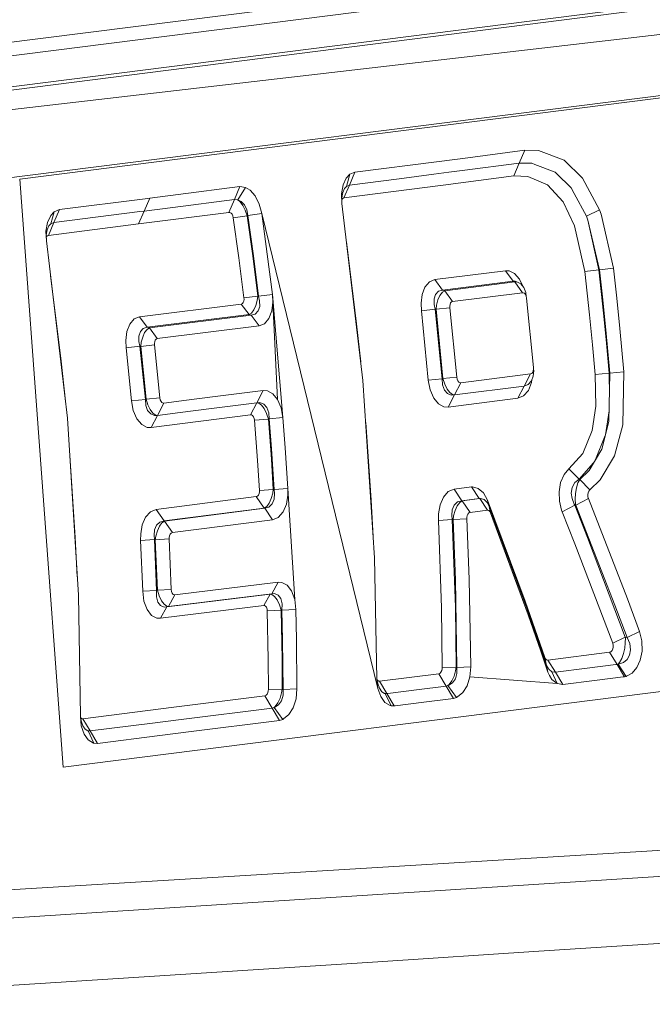
# Model space of a CAD drawing. Units: millimetres. Extents: x -671 to 5733, y 310 to 3554.
# Drawn here: x 2001 to 2011, y 2259 to 2275 of the extents above; entities that cross this region are included whole.
import ezdxf

# ---------------------------------------------------------------- set-up
doc = ezdxf.new("R2010")
doc.units = ezdxf.units.MM
doc.layers.add('1', color=7, linetype='Continuous', true_color=0xffffff)

msp = doc.modelspace()

# ---------------------------------------------------------------- linework, layer by layer
at = {"layer": '1', "color": 18, "linetype": 'Continuous', "lineweight": 13}
for p, q in [((2013.071412, 2276.253345), (1992.542976, 2273.655477)), ((2013.240868, 2276.054087), (1992.556447, 2273.436161)), ((2017.865414, 2276.080492), (1992.997462, 2272.926333)), ((2018.572861, 2275.65101), (1993.436927, 2272.739174)), ((2018.572861, 2275.65101), (1993.436927, 2272.739174)), ((1992.876822, 2272.965642), (2013.561064, 2275.583568)), ((2018.876189, 2274.756702), (1994.001621, 2271.625789)), ((2000.711137, 2272.423389), (2016.468579, 2274.417999)), ((2007.59905, 2272.715273), (2008.067006, 2272.775503)), ((2008.067006, 2272.775503), (2009.006018, 2272.896709)), ((2009.006018, 2272.896709), (2008.915299, 2272.684934)), ((2009.006018, 2272.896709), (2009.229475, 2272.894802)), ((2009.651059, 2272.736164), (2009.229475, 2272.894802)), ((2006.215507, 2272.536787), (2007.59905, 2272.715273)), ((2007.976288, 2272.563966), (2008.915299, 2272.684934)), ((2008.915299, 2272.684934), (2008.824402, 2272.475096)), ((2008.915299, 2272.684934), (2009.120637, 2272.683265)), ((2009.167606, 2272.665652), (2009.120637, 2272.683265)), ((2009.504074, 2272.540005), (2009.167606, 2272.665652)), ((2009.951466, 2272.441449), (2009.651059, 2272.736164)), ((2000.711137, 2272.423389), (2001.422638, 2262.767436)), ((2006.07335, 2272.441658), (2006.019825, 2272.32829)), ((2006.133253, 2272.503587), (2006.07335, 2272.441658)), ((2006.133253, 2272.503587), (2006.074959, 2272.305044)), ((2006.215507, 2272.536787), (2006.124908, 2272.325041)), ((2006.124908, 2272.325041), (2006.940478, 2272.430214)), ((2006.215507, 2272.536787), (2006.133253, 2272.503587)), ((2006.940478, 2272.430214), (2007.508451, 2272.503527)), ((2007.508451, 2272.503527), (2007.756227, 2272.535416)), ((2008.824402, 2272.475096), (2007.665211, 2272.325548)), ((2007.756227, 2272.535416), (2007.976288, 2272.563966)), ((2008.824402, 2272.475096), (2009.055072, 2272.466602)), ((2009.377176, 2272.33121), (2009.055072, 2272.466602)), ((2009.526068, 2272.518339), (2009.504074, 2272.540005)), ((2009.766931, 2272.282305), (2009.526068, 2272.518339)), ((2009.951466, 2272.441449), (2010.231489, 2271.916541)), ((2004.327053, 2272.299709), (2003.311926, 2272.170337)), ((2004.327053, 2272.299709), (2004.236454, 2272.087934)), ((2004.417116, 2272.288086), (2004.291052, 2272.08096)), ((2004.327053, 2272.299709), (2004.417116, 2272.288086)), ((2004.417116, 2272.288086), (2004.492933, 2272.24386)), ((2006.019825, 2272.32829), (2005.995029, 2272.182735)), ((2006.015712, 2272.204491), (2006.044322, 2272.270622)), ((2006.124908, 2272.325041), (2006.03407, 2272.114935)), ((2006.074959, 2272.305044), (2006.044322, 2272.270622)), ((2006.074959, 2272.305044), (2006.124908, 2272.325041)), ((2007.665211, 2272.325548), (2006.849641, 2272.220137)), ((2009.633535, 2272.049549), (2009.377176, 2272.33121)), ((2009.81831, 2272.185805), (2009.766931, 2272.282305)), ((2001.360887, 2271.921965), (2002.771789, 2272.101583)), ((2002.843851, 2272.110822), (2002.753431, 2271.898808)), ((2002.843851, 2272.110822), (2002.753431, 2271.898808)), ((2002.771789, 2272.101583), (2002.843851, 2272.110822)), ((2002.843851, 2272.110822), (2003.311926, 2272.170337)), ((2004.578167, 2272.147926), (2004.492933, 2272.24386)), ((2004.644567, 2272.013905), (2004.578167, 2272.147926)), ((2006.00254, 2272.023323), (2005.995029, 2272.182735)), ((2006.000394, 2272.117349), (2006.015712, 2272.204491)), ((2006.00254, 2272.023323), (2006.000394, 2272.117349)), ((2006.001026, 2272.089629), (2006.015116, 2272.106829)), ((2006.015116, 2272.106829), (2006.03407, 2272.114935)), ((2006.03407, 2272.114935), (2006.849641, 2272.220137)), ((2010.016316, 2271.813633), (2009.81831, 2272.185805)), ((2003.221506, 2271.958562), (2002.753431, 2271.898808)), ((2004.236454, 2272.087934), (2003.221506, 2271.958562)), ((2004.236454, 2272.087934), (2004.145616, 2271.877798)), ((2004.236454, 2272.087934), (2004.278773, 2272.08248)), ((2004.278773, 2272.08248), (2004.291052, 2272.08096)), ((2004.291052, 2272.08096), (2004.344696, 2272.057416)), ((2004.291052, 2272.08096), (2004.327709, 2272.051933)), ((2004.373306, 2271.992686), (2004.327709, 2272.051933)), ((2004.40132, 2272.002014), (2004.344696, 2272.057416)), ((2004.414076, 2271.912845), (2004.373306, 2271.992686)), ((2004.440242, 2271.921697), (2004.40132, 2272.002014)), ((2004.644567, 2272.013905), (2004.68325, 2271.858158)), ((2006.346518, 2269.113752), (2006.00254, 2272.023323)), ((2009.633535, 2272.049549), (2009.822363, 2271.654459)), ((2001.218492, 2271.826806), (2001.165086, 2271.713408)), ((2001.276964, 2271.887871), (2001.218492, 2271.826806)), ((2001.276964, 2271.887871), (2001.219684, 2271.689388)), ((2001.360887, 2271.921965), (2001.270467, 2271.709951)), ((2001.270467, 2271.709951), (2002.68125, 2271.889808)), ((2001.360887, 2271.921965), (2001.276964, 2271.887871)), ((2002.662712, 2271.688702), (2002.753431, 2271.898808)), ((2002.662712, 2271.688702), (2002.753431, 2271.898808)), ((2004.145616, 2271.877798), (2002.662712, 2271.688702)), ((2002.68125, 2271.889808), (2002.753431, 2271.898808)), ((2004.145616, 2271.877798), (2004.160398, 2271.876785)), ((2004.179531, 2271.866711), (2004.160398, 2271.876785)), ((2004.196519, 2271.847727), (2004.179531, 2271.866711)), ((2004.209751, 2271.820875), (2004.196519, 2271.847727)), ((2004.209751, 2271.820875), (2004.21738, 2271.790119)), ((2004.444355, 2271.822097), (2004.21738, 2271.790119)), ((2004.21738, 2271.790119), (2004.308814, 2271.132591)), ((2004.414076, 2271.912845), (2004.444355, 2271.822097)), ((2004.456335, 2271.82618), (2004.440242, 2271.921697)), ((2004.456335, 2271.82618), (2004.444355, 2271.822097)), ((2004.444355, 2271.822097), (2004.536265, 2271.162423)), ((2004.68325, 2271.858158), (2004.456335, 2271.82618)), ((2004.456335, 2271.82618), (2004.548425, 2271.163138)), ((2004.775757, 2271.193), (2004.68325, 2271.858158)), ((2006.5934, 2264.060649), (2004.68325, 2271.858158)), ((2010.231489, 2271.916541), (2010.016316, 2271.813633)), ((2010.016316, 2271.813633), (2010.039264, 2271.750363)), ((2010.040516, 2271.75081), (2010.016316, 2271.813633)), ((2010.257358, 2271.847191), (2010.231489, 2271.916541)), ((2010.459596, 2270.961227), (2010.257358, 2271.847191)), ((2001.165086, 2271.713408), (2001.140529, 2271.568092)), ((2001.161152, 2271.589401), (2001.189643, 2271.655532)), ((2001.270467, 2271.709951), (2001.179868, 2271.499815)), ((2001.179868, 2271.499815), (2002.662712, 2271.688702)), ((2001.219684, 2271.689388), (2001.189643, 2271.655532)), ((2001.219684, 2271.689388), (2001.270467, 2271.709951)), ((2009.822363, 2271.654459), (2009.991998, 2270.906779)), ((2010.039264, 2271.750363), (2010.219807, 2270.93375)), ((2010.040516, 2271.75081), (2010.231847, 2270.934256)), ((2001.148218, 2271.408441), (2001.140529, 2271.568092)), ((2001.145953, 2271.502229), (2001.161152, 2271.589401)), ((2001.148218, 2271.408441), (2001.145953, 2271.502229)), ((2001.146633, 2271.474065), (2001.160795, 2271.491739)), ((2001.160795, 2271.491739), (2001.179868, 2271.499815)), ((2001.491541, 2268.497916), (2001.148218, 2271.408441)), ((2006.076735, 2271.395733), (2006.241793, 2270.049515)), ((2004.308814, 2271.132591), (2004.39232, 2270.47393)), ((2004.62001, 2270.501854), (2004.536265, 2271.162423)), ((2004.548425, 2271.163138), (2004.632467, 2270.498785)), ((2004.775757, 2271.193), (2004.860276, 2270.526471)), ((2010.459596, 2270.961227), (2010.231847, 2270.934256)), ((2010.459715, 2270.961227), (2010.459596, 2270.961227)), ((2010.459715, 2270.961227), (2010.514909, 2270.466181)), ((2001.215232, 2270.840332), (2001.38771, 2269.434633)), ((2008.689636, 2270.919564), (2007.527644, 2270.774337)), ((2008.689636, 2270.919564), (2008.74787, 2270.91712)), ((2008.689636, 2270.919564), (2008.816475, 2270.745369)), ((2008.837694, 2270.873758), (2008.74787, 2270.91712)), ((2008.920425, 2270.780715), (2008.837694, 2270.873758)), ((2010.219807, 2270.93375), (2009.991998, 2270.906779)), ((2009.991998, 2270.906779), (2010.069901, 2270.195636)), ((2010.231847, 2270.934256), (2010.219807, 2270.93375)), ((2010.219807, 2270.93375), (2010.298067, 2270.220431)), ((2010.231847, 2270.934256), (2010.286921, 2270.44064)), ((2007.365877, 2270.650687), (2007.319743, 2270.529302)), ((2007.438654, 2270.737203), (2007.365877, 2270.650687)), ((2007.527644, 2270.774337), (2007.438654, 2270.737203)), ((2007.527644, 2270.774337), (2007.654303, 2270.600113)), ((2008.816475, 2270.745369), (2007.654303, 2270.600113)), ((2007.692272, 2270.590695), (2008.841628, 2270.734223)), ((2008.816475, 2270.745369), (2008.84586, 2270.746174)), ((2008.816475, 2270.745369), (2008.841628, 2270.734223)), ((2008.841628, 2270.734223), (2008.882636, 2270.7302)), ((2008.841628, 2270.734223), (2008.968526, 2270.55836)), ((2008.84586, 2270.746174), (2008.882636, 2270.7302)), ((2008.941168, 2270.701679), (2008.882636, 2270.7302)), ((2008.974468, 2270.663581), (2008.920425, 2270.780715)), ((2008.989984, 2270.645829), (2008.941168, 2270.701679)), ((2009.021992, 2270.56432), (2008.989984, 2270.645829)), ((2004.62001, 2270.501854), (2004.39232, 2270.47393)), ((2004.39232, 2270.47393), (2004.393572, 2270.449671)), ((2004.610115, 2270.431908), (2004.62001, 2270.501854)), ((2004.632467, 2270.498785), (2004.62001, 2270.501854)), ((2004.860276, 2270.526471), (2004.632467, 2270.498785)), ((2004.632467, 2270.498785), (2004.649693, 2270.422908)), ((2004.860276, 2270.526471), (2005.033189, 2268.508377)), ((2004.860276, 2270.526471), (2004.866475, 2270.405414)), ((2007.301325, 2270.384314), (2007.319743, 2270.529302)), ((2007.540995, 2270.529869), (2007.51763, 2270.455571)), ((2007.588738, 2270.580771), (2007.540995, 2270.529869)), ((2007.611209, 2270.511749), (2007.579261, 2270.43927)), ((2007.654303, 2270.600113), (2007.588738, 2270.580771)), ((2007.650846, 2270.565184), (2007.611209, 2270.511749)), ((2007.650846, 2270.565184), (2007.692272, 2270.590695)), ((2007.654303, 2270.600113), (2007.692272, 2270.590695)), ((2007.692272, 2270.590695), (2007.81917, 2270.414802)), ((2007.81917, 2270.414802), (2008.968526, 2270.55836)), ((2008.968526, 2270.55836), (2008.980328, 2270.557793)), ((2008.998269, 2270.548882), (2008.980328, 2270.557793)), ((2009.01466, 2270.530167), (2008.998269, 2270.548882)), ((2009.027475, 2270.501974), (2009.01466, 2270.530167)), ((2009.021992, 2270.56432), (2009.028664, 2270.496214)), ((2009.034211, 2270.46934), (2009.027475, 2270.501974)), ((2002.676958, 2270.164552), (2004.34863, 2270.372035)), ((2004.34863, 2270.372035), (2004.366392, 2270.379277)), ((2004.475349, 2270.197602), (2004.34863, 2270.372035)), ((2004.366392, 2270.379277), (2004.380936, 2270.396593)), ((2004.380936, 2270.396593), (2004.390055, 2270.420852)), ((2004.390055, 2270.420852), (2004.393572, 2270.449671)), ((2004.555994, 2270.276012), (2004.587764, 2270.348045)), ((2004.587764, 2270.348045), (2004.610115, 2270.431908)), ((2004.627222, 2270.258638), (2004.650825, 2270.332965)), ((2004.650825, 2270.332965), (2004.649693, 2270.422908)), ((2004.866475, 2270.405414), (2004.848892, 2270.259711)), ((2004.945868, 2268.804314), (2004.866475, 2270.405414)), ((2007.301325, 2270.384314), (2007.306391, 2270.26278)), ((2007.51763, 2270.455571), (2007.518047, 2270.36536)), ((2007.518047, 2270.36536), (2007.534379, 2270.288798)), ((2007.546777, 2270.285728), (2007.556731, 2270.354691)), ((2007.546777, 2270.285728), (2007.774645, 2270.311745)), ((2007.579261, 2270.43927), (2007.556731, 2270.354691)), ((2007.777327, 2270.365032), (2007.773692, 2270.335975)), ((2007.774645, 2270.311745), (2007.773692, 2270.335975)), ((2007.888848, 2269.169482), (2007.774645, 2270.311745)), ((2007.786685, 2270.389768), (2007.777327, 2270.365032)), ((2007.801408, 2270.407321), (2007.786685, 2270.389768)), ((2007.801408, 2270.407321), (2007.81917, 2270.414802)), ((2009.034211, 2270.46934), (2009.148473, 2269.328954)), ((2010.337645, 2269.946697), (2010.286921, 2270.44064)), ((2010.514909, 2270.466181), (2010.565812, 2269.970568)), ((2002.676958, 2270.164552), (2002.588087, 2270.127418)), ((2002.803737, 2269.990357), (2002.676958, 2270.164552)), ((2004.475349, 2270.197602), (2002.803737, 2269.990357)), ((2002.841586, 2269.98091), (2004.513139, 2270.188155)), ((2004.475349, 2270.197602), (2004.516596, 2270.222845)), ((2004.513139, 2270.188155), (2004.475349, 2270.197602)), ((2004.578942, 2270.207527), (2004.513139, 2270.188155)), ((2004.640156, 2270.012262), (2004.513139, 2270.188155)), ((2004.516596, 2270.222845), (2004.555994, 2270.276012)), ((2004.578942, 2270.207527), (2004.627222, 2270.258638)), ((2004.802758, 2270.136895), (2004.848892, 2270.259711)), ((2007.306391, 2270.26278), (2007.534379, 2270.288798)), ((2007.420594, 2269.120517), (2007.306391, 2270.26278)), ((2007.534379, 2270.288798), (2007.546777, 2270.285728)), ((2007.648939, 2269.142958), (2007.534379, 2270.288798)), ((2007.660562, 2269.147041), (2007.546777, 2270.285728)), ((2010.069901, 2270.195636), (2010.118538, 2269.704165)), ((2010.346764, 2269.72753), (2010.298067, 2270.220431)), ((2002.515191, 2270.04114), (2002.469117, 2269.919547)), ((2002.588087, 2270.127418), (2002.515191, 2270.04114)), ((2002.803737, 2269.990357), (2002.738172, 2269.970986)), ((2002.841586, 2269.98091), (2002.803737, 2269.990357)), ((2002.968484, 2269.804778), (2004.640156, 2270.012262)), ((2004.729384, 2270.049664), (2004.640156, 2270.012262)), ((2004.729384, 2270.049664), (2004.802758, 2270.136895)), ((2006.310208, 2269.42088), (2006.241793, 2270.049515)), ((2002.469117, 2269.919547), (2002.45058, 2269.774767)), ((2002.690309, 2269.920083), (2002.666944, 2269.845786)), ((2002.666944, 2269.845786), (2002.667302, 2269.755574)), ((2002.738172, 2269.970986), (2002.690309, 2269.920083)), ((2002.728516, 2269.829484), (2002.705926, 2269.744905)), ((2002.760524, 2269.901993), (2002.728516, 2269.829484)), ((2002.800161, 2269.955399), (2002.760524, 2269.901993)), ((2002.841586, 2269.98091), (2002.800161, 2269.955399)), ((2002.968484, 2269.804778), (2002.841586, 2269.98091)), ((2010.337645, 2269.946697), (2010.403389, 2269.23463)), ((2010.631675, 2269.256326), (2010.565812, 2269.970568)), ((2002.45058, 2269.774767), (2002.455586, 2269.653025)), ((2002.683574, 2269.679012), (2002.455586, 2269.653025)), ((2002.667302, 2269.755574), (2002.683574, 2269.679012)), ((2002.683574, 2269.679012), (2002.772266, 2268.805923)), ((2002.695972, 2269.675972), (2002.683574, 2269.679012)), ((2002.705926, 2269.744905), (2002.695972, 2269.675972)), ((2002.92384, 2269.701722), (2002.695972, 2269.675972)), ((2002.695972, 2269.675972), (2002.78377, 2268.810006)), ((2002.926582, 2269.755247), (2002.922887, 2269.725981)), ((2002.92384, 2269.701722), (2002.922887, 2269.725981)), ((2003.012115, 2268.832924), (2002.92384, 2269.701722)), ((2002.935881, 2269.779774), (2002.926582, 2269.755247)), ((2002.935881, 2269.779774), (2002.950603, 2269.797327)), ((2002.968484, 2269.804778), (2002.950603, 2269.797327)), ((2010.118538, 2269.704165), (2010.162884, 2269.212397)), ((2010.346764, 2269.72753), (2010.391289, 2269.234093)), ((2002.455586, 2269.653025), (2002.54398, 2268.783035)), ((2001.38771, 2269.434633), (2001.458623, 2268.776974)), ((2007.954055, 2269.080462), (2009.100312, 2269.2256)), ((2008.996302, 2269.024583), (2009.100312, 2269.2256)), ((2009.100312, 2269.2256), (2009.119088, 2269.233646)), ((2009.113127, 2269.10943), (2009.143585, 2269.186588)), ((2009.134764, 2269.251945), (2009.119088, 2269.233646)), ((2009.134764, 2269.251945), (2009.144956, 2269.277664)), ((2009.143585, 2269.186588), (2009.151632, 2269.274178)), ((2009.144956, 2269.277664), (2009.149069, 2269.307884)), ((2009.148473, 2269.328954), (2009.149069, 2269.307884)), ((2009.149069, 2269.307884), (2009.151632, 2269.274178)), ((2010.391289, 2269.234093), (2010.162884, 2269.212397)), ((2010.162884, 2269.212397), (2010.170692, 2268.693956)), ((2010.403389, 2269.23463), (2010.387713, 2268.440398)), ((2010.403389, 2269.23463), (2010.391289, 2269.234093)), ((2010.391289, 2269.234093), (2010.396079, 2268.864252)), ((2010.631675, 2269.256326), (2010.403389, 2269.23463)), ((2010.612899, 2268.389466), (2010.631675, 2269.256326)), ((2006.536299, 2266.205343), (2006.346518, 2269.113752)), ((2007.420594, 2269.120517), (2007.648939, 2269.142958)), ((2007.420594, 2269.120517), (2007.450277, 2268.962564)), ((2007.648939, 2269.142958), (2007.660562, 2269.147041)), ((2007.655555, 2269.043686), (2007.648939, 2269.142958)), ((2007.655555, 2269.043686), (2007.686132, 2268.959912)), ((2007.660562, 2269.147041), (2007.888848, 2269.169482)), ((2007.68953, 2269.055726), (2007.660562, 2269.147041)), ((2007.68953, 2269.055726), (2007.729525, 2268.975588)), ((2008.995527, 2269.024166), (2007.848615, 2268.878969)), ((2007.850105, 2268.879446), (2007.954055, 2269.080462)), ((2007.850105, 2268.879446), (2008.996302, 2269.024583)), ((2007.888848, 2269.169482), (2007.894927, 2269.137593)), ((2007.894927, 2269.137593), (2007.90661, 2269.110116)), ((2007.90661, 2269.110116), (2007.922346, 2269.090923)), ((2007.922346, 2269.090923), (2007.940585, 2269.081356)), ((2007.940585, 2269.081356), (2007.954055, 2269.080462)), ((2008.891338, 2268.824788), (2008.995527, 2269.024166)), ((2008.995527, 2269.024166), (2009.043211, 2269.043686)), ((2008.995527, 2269.024166), (2008.996302, 2269.024583)), ((2008.996302, 2269.024583), (2009.06139, 2269.05224)), ((2009.06139, 2269.05224), (2009.043211, 2269.043686)), ((2009.06139, 2269.05224), (2009.113127, 2269.10943)), ((2009.064013, 2268.954756), (2009.115154, 2269.08234)), ((2009.115154, 2269.08234), (2009.122407, 2269.132937)), ((2003.918225, 2268.852147), (2004.707211, 2268.953832)), ((2004.707211, 2268.953832), (2004.603559, 2268.751862)), ((2004.708523, 2268.953952), (2004.604393, 2268.751922)), ((2004.707211, 2268.953832), (2004.708523, 2268.953952)), ((2004.708523, 2268.953952), (2004.77683, 2268.949153)), ((2004.77683, 2268.949153), (2004.86725, 2268.900009)), ((2004.945868, 2268.804314), (2004.86725, 2268.900009)), ((2007.450277, 2268.962564), (2007.508987, 2268.826129)), ((2007.686132, 2268.959912), (2007.735723, 2268.903556)), ((2007.729525, 2268.975588), (2007.774109, 2268.917652)), ((2007.735723, 2268.903556), (2007.798487, 2268.877985)), ((2007.744545, 2268.679591), (2007.848615, 2268.878969)), ((2007.774109, 2268.917652), (2007.81923, 2268.885466)), ((2007.848615, 2268.878969), (2007.798487, 2268.877985)), ((2007.850105, 2268.879446), (2007.81923, 2268.885466)), ((2007.848615, 2268.878969), (2007.850105, 2268.879446)), ((2008.985156, 2268.863949), (2008.891338, 2268.824788)), ((2009.064013, 2268.954756), (2008.985156, 2268.863949)), ((2002.772266, 2268.805923), (2002.54398, 2268.783035)), ((2002.54398, 2268.783035), (2002.574259, 2268.625023)), ((2002.78377, 2268.810006), (2002.772266, 2268.805923)), ((2002.772266, 2268.805923), (2002.779538, 2268.70689)), ((2002.779538, 2268.70689), (2002.810472, 2268.623325)), ((2003.012115, 2268.832924), (2002.78377, 2268.810006)), ((2002.78377, 2268.810006), (2002.812976, 2268.71893)), ((2002.812976, 2268.71893), (2002.852971, 2268.638554)), ((2003.07774, 2268.744143), (2002.97373, 2268.542143)), ((2003.077859, 2268.744143), (2002.974087, 2268.542173)), ((2003.012115, 2268.832924), (2003.018314, 2268.801274)), ((2003.018314, 2268.801274), (2003.030175, 2268.773797)), ((2003.030175, 2268.773797), (2003.045911, 2268.754842)), ((2003.045911, 2268.754842), (2003.06415, 2268.745037)), ((2003.06415, 2268.745037), (2003.07774, 2268.744143)), ((2003.07774, 2268.744143), (2003.077859, 2268.744143)), ((2003.450269, 2268.791946), (2003.077859, 2268.744143)), ((2003.450269, 2268.791946), (2003.918225, 2268.852147)), ((2004.603559, 2268.751862), (2003.814572, 2268.650415)), ((2004.603559, 2268.751862), (2004.499787, 2268.551531)), ((2004.604393, 2268.751922), (2004.603559, 2268.751862)), ((2004.655415, 2268.752488), (2004.604393, 2268.751922)), ((2004.604393, 2268.751922), (2004.634971, 2268.745633)), ((2004.679972, 2268.713447), (2004.634971, 2268.745633)), ((2004.718596, 2268.726411), (2004.655415, 2268.752488)), ((2004.724437, 2268.655481), (2004.679972, 2268.713447)), ((2004.768425, 2268.670263), (2004.718596, 2268.726411)), ((2005.004221, 2268.667313), (2004.945868, 2268.804314)), ((2007.508987, 2268.826129), (2007.587487, 2268.731477)), ((2007.67743, 2268.683823), (2007.587487, 2268.731477)), ((2008.891338, 2268.824788), (2007.744545, 2268.679591)), ((2002.574259, 2268.625023), (2002.633327, 2268.488797)), ((2002.810472, 2268.623325), (2002.860421, 2268.566968)), ((2002.852971, 2268.638554), (2002.897614, 2268.580558)), ((2002.860421, 2268.566968), (2002.923602, 2268.541398)), ((2004.499787, 2268.551531), (2002.870196, 2268.34208)), ((2002.974087, 2268.542173), (2002.870196, 2268.34208)), ((2002.897614, 2268.580558), (2002.942854, 2268.548402)), ((2002.97373, 2268.542143), (2002.923602, 2268.541398)), ((2002.942854, 2268.548402), (2002.97373, 2268.542143)), ((2002.97373, 2268.542143), (2002.974087, 2268.542173)), ((2003.346497, 2268.590184), (2002.974087, 2268.542173)), ((2003.814572, 2268.650415), (2003.346497, 2268.590184)), ((2004.513496, 2268.550667), (2004.499787, 2268.551531)), ((2004.531497, 2268.54107), (2004.513496, 2268.550667)), ((2004.547173, 2268.522146), (2004.531497, 2268.54107)), ((2004.764193, 2268.574836), (2004.724437, 2268.655481)), ((2004.764193, 2268.574836), (2004.793042, 2268.48379)), ((2004.798705, 2268.586668), (2004.768425, 2268.670263)), ((2004.798705, 2268.586668), (2004.804665, 2268.487873)), ((2005.033189, 2268.508377), (2005.004221, 2268.667313)), ((2007.744545, 2268.679591), (2007.67743, 2268.683823)), ((2010.110015, 2268.296512), (2010.170692, 2268.693956)), ((2010.39126, 2268.620127), (2010.330297, 2268.223865)), ((2001.673454, 2265.58915), (2001.491541, 2268.497916)), ((2002.633327, 2268.488797), (2002.712244, 2268.394145)), ((2002.802545, 2268.346252), (2002.712244, 2268.394145)), ((2004.558796, 2268.494906), (2004.547173, 2268.522146)), ((2004.558796, 2268.494906), (2004.564518, 2268.463256)), ((2004.793042, 2268.48379), (2004.564518, 2268.463256)), ((2004.564518, 2268.463256), (2004.61399, 2267.804118)), ((2004.804665, 2268.487873), (2004.793042, 2268.48379)), ((2004.793042, 2268.48379), (2004.842633, 2267.822506)), ((2005.033189, 2268.508377), (2004.804665, 2268.487873)), ((2004.804665, 2268.487873), (2004.842693, 2267.992886)), ((2005.071157, 2268.011751), (2005.033189, 2268.508377)), ((2006.391516, 2268.424155), (2006.480152, 2267.153653)), ((2010.387713, 2268.440398), (2010.268086, 2267.98925)), ((2010.478014, 2267.880114), (2010.612899, 2268.389466)), ((2002.870196, 2268.34208), (2002.802545, 2268.346252)), ((2009.955996, 2267.919781), (2010.110015, 2268.296512)), ((2010.327967, 2268.215077), (2010.165601, 2267.816412)), ((2004.886621, 2267.325433), (2004.842693, 2267.992886)), ((2005.071157, 2268.011751), (2005.115384, 2267.342123)), ((2009.955996, 2267.919781), (2009.730929, 2267.66664)), ((2010.268086, 2267.98925), (2010.061437, 2267.640742)), ((2001.620764, 2266.538742), (2001.529992, 2267.88309)), ((2004.61399, 2267.804118), (2004.645699, 2267.311784)), ((2004.842633, 2267.822506), (2004.874462, 2267.328503)), ((2010.133115, 2267.761625), (2009.89663, 2267.494144)), ((2010.244721, 2267.48428), (2010.478014, 2267.880114)), ((2009.649807, 2267.574193), (2009.592229, 2267.439725)), ((2009.730929, 2267.66664), (2009.649807, 2267.574193)), ((2009.89663, 2267.494144), (2009.730929, 2267.66664)), ((2009.907359, 2267.492863), (2010.061437, 2267.640742)), ((2009.592229, 2267.439725), (2009.567434, 2267.287585)), ((2009.829635, 2267.440351), (2009.784931, 2267.360332)), ((2009.89663, 2267.494144), (2009.829635, 2267.440351)), ((2009.876424, 2267.435434), (2009.851808, 2267.35312)), ((2009.907359, 2267.492863), (2009.876424, 2267.435434)), ((2009.907359, 2267.492863), (2009.89663, 2267.494144)), ((2010.07306, 2267.319205), (2009.907359, 2267.492863)), ((2010.07306, 2267.319205), (2010.244721, 2267.48428)), ((2004.629904, 2267.235341), (2004.640573, 2267.260762)), ((2004.640573, 2267.260762), (2004.64564, 2267.290237)), ((2004.645699, 2267.311784), (2004.64564, 2267.290237)), ((2004.874462, 2267.328503), (2004.645699, 2267.311784)), ((2004.841203, 2267.179313), (2004.864746, 2267.266097)), ((2004.874462, 2267.328503), (2004.864746, 2267.266097)), ((2004.886621, 2267.325433), (2004.874462, 2267.328503)), ((2005.115384, 2267.342123), (2004.886621, 2267.325433)), ((2004.895801, 2267.259421), (2004.886621, 2267.325433)), ((2004.889184, 2267.168077), (2004.895801, 2267.259421)), ((2005.115384, 2267.342123), (2005.115086, 2267.235281)), ((2005.225533, 2265.519502), (2005.115384, 2267.342123)), ((2007.748419, 2267.293217), (2007.668072, 2267.202797)), ((2007.842356, 2267.33202), (2007.748419, 2267.293217)), ((2007.842356, 2267.33202), (2008.129829, 2267.368379)), ((2007.970387, 2267.142566), (2007.842356, 2267.33202)), ((2008.147711, 2267.369571), (2008.129829, 2267.368379)), ((2008.25792, 2267.178895), (2008.129829, 2267.368379)), ((2008.240813, 2267.345371), (2008.147711, 2267.369571)), ((2008.325571, 2267.269435), (2008.240813, 2267.345371)), ((2008.390898, 2267.150732), (2008.325571, 2267.269435)), ((2009.567434, 2267.287585), (2009.573633, 2267.134877)), ((2009.784931, 2267.360332), (2009.769434, 2267.268749)), ((2009.769434, 2267.268749), (2009.780759, 2267.175975)), ((2009.837741, 2267.261269), (2009.834105, 2267.170074)), ((2009.851808, 2267.35312), (2009.837741, 2267.261269)), ((2010.040218, 2267.242643), (2010.045225, 2267.27325)), ((2010.040218, 2267.242643), (2010.041529, 2267.211916)), ((2010.056788, 2267.300429), (2010.045225, 2267.27325)), ((2010.07306, 2267.319205), (2010.056788, 2267.300429)), ((2004.595334, 2267.209771), (2002.950782, 2266.999575)), ((2004.61399, 2267.217549), (2004.595334, 2267.209771)), ((2004.723483, 2267.021062), (2004.595334, 2267.209771)), ((2004.61399, 2267.217549), (2004.629904, 2267.235341)), ((2004.76622, 2267.047884), (2004.807526, 2267.103764)), ((2004.803235, 2267.038705), (2004.858011, 2267.091515)), ((2004.807526, 2267.103764), (2004.841203, 2267.179313)), ((2004.858011, 2267.091515), (2004.889184, 2267.168077)), ((2005.035812, 2266.958746), (2005.089933, 2267.086419)), ((2005.115086, 2267.235281), (2005.089933, 2267.086419)), ((2006.514035, 2266.546542), (2006.480152, 2267.153653)), ((2007.668072, 2267.202797), (2007.613415, 2267.076077)), ((2007.900471, 2267.122599), (2007.845456, 2267.069789)), ((2007.935876, 2267.113658), (2007.894272, 2267.057302)), ((2007.900471, 2267.122599), (2007.970387, 2267.142566)), ((2007.978791, 2267.14054), (2007.935876, 2267.113658)), ((2007.970387, 2267.142566), (2008.25792, 2267.178895)), ((2007.978791, 2267.14054), (2007.970387, 2267.142566)), ((2007.978791, 2267.14054), (2008.263999, 2267.17666)), ((2008.106882, 2266.949388), (2007.978791, 2267.14054)), ((2008.267397, 2267.180237), (2008.25792, 2267.178895)), ((2008.263999, 2267.17666), (2008.25792, 2267.178895)), ((2008.263999, 2267.17666), (2008.27604, 2267.176869)), ((2008.392269, 2266.985538), (2008.263999, 2267.17666)), ((2008.267397, 2267.180237), (2008.318836, 2267.167362)), ((2008.33624, 2267.160627), (2008.27604, 2267.176869)), ((2008.33624, 2267.160627), (2008.318836, 2267.167362)), ((2008.386845, 2267.114969), (2008.33624, 2267.160627)), ((2008.420998, 2267.045292), (2008.386845, 2267.114969)), ((2009.011918, 2265.491577), (2008.390898, 2267.150732)), ((2008.409084, 2267.069597), (2008.390898, 2267.150732)), ((2009.573633, 2267.134877), (2009.608382, 2266.989442)), ((2009.780759, 2267.175975), (2009.816402, 2267.086747)), ((2009.816402, 2267.086747), (2009.826654, 2267.069402)), ((2009.834105, 2267.170074), (2009.840542, 2267.084184)), ((2009.840542, 2267.084184), (2009.842986, 2267.067852)), ((2010.050589, 2267.176899), (2009.842986, 2267.067852)), ((2010.041529, 2267.211916), (2010.048562, 2267.18268)), ((2010.048562, 2267.18268), (2010.050589, 2267.176899)), ((2010.050589, 2267.176899), (2010.693664, 2265.530201)), ((2002.857202, 2266.960534), (2002.777273, 2266.870382)), ((2002.950782, 2266.999575), (2002.857202, 2266.960534)), ((2003.07917, 2266.810598), (2002.950782, 2266.999575)), ((2004.723483, 2267.021062), (2003.07917, 2266.810598)), ((2004.733318, 2267.018738), (2003.088349, 2266.808304)), ((2004.723483, 2267.021062), (2004.76622, 2267.047884)), ((2004.733318, 2267.018738), (2004.723483, 2267.021062)), ((2004.803235, 2267.038705), (2004.733318, 2267.018738)), ((2004.861587, 2266.828361), (2004.733318, 2267.018738)), ((2004.955524, 2266.867402), (2005.035812, 2266.958746)), ((2007.585281, 2266.819211), (2007.586891, 2266.92793)), ((2007.613415, 2267.076077), (2007.586891, 2266.92793)), ((2007.813865, 2266.993227), (2007.805997, 2266.901913)), ((2007.845456, 2267.069789), (2007.813865, 2266.993227)), ((2007.860238, 2266.981008), (2007.836276, 2266.893538)), ((2007.894272, 2267.057302), (2007.860238, 2266.981008)), ((2008.071894, 2266.92337), (2008.060807, 2266.897681)), ((2008.071894, 2266.92337), (2008.088046, 2266.941639)), ((2008.106882, 2266.949388), (2008.088046, 2266.941639)), ((2008.392269, 2266.985538), (2008.106882, 2266.949388)), ((2008.392269, 2266.985538), (2008.395845, 2266.985866)), ((2008.414382, 2266.980919), (2008.395845, 2266.985866)), ((2008.43125, 2266.965541), (2008.414382, 2266.980919)), ((2009.037966, 2265.37818), (2008.420998, 2267.045292)), ((2008.444184, 2266.941669), (2008.420998, 2267.045292)), ((2008.444184, 2266.941669), (2008.43125, 2266.965541)), ((2009.060675, 2265.268567), (2008.444184, 2266.941669)), ((2009.608382, 2266.989442), (2009.618992, 2266.961279)), ((2009.618992, 2266.961279), (2009.826654, 2267.069402)), ((2009.618992, 2266.961279), (2009.829694, 2266.433986)), ((2009.826654, 2267.069402), (2010.037238, 2266.540202)), ((2009.842986, 2267.067852), (2009.826654, 2267.069402)), ((2009.842986, 2267.067852), (2010.486478, 2265.426906)), ((2002.777273, 2266.870382), (2002.722854, 2266.743901)), ((2003.009314, 2266.790631), (2002.954775, 2266.737821)), ((2003.045613, 2266.781452), (2003.003949, 2266.725095)), ((2003.07917, 2266.810598), (2003.009314, 2266.790631)), ((2003.088349, 2266.808304), (2003.045613, 2266.781452)), ((2003.088349, 2266.808304), (2003.07917, 2266.810598)), ((2003.216618, 2266.617658), (2003.088349, 2266.808304)), ((2004.861587, 2266.828361), (2003.216618, 2266.617658)), ((2004.861587, 2266.828361), (2004.955524, 2266.867402)), ((2007.814044, 2266.834023), (2007.585281, 2266.819211)), ((2007.635468, 2265.385481), (2007.585281, 2266.819211)), ((2007.805997, 2266.901913), (2007.814044, 2266.834023)), ((2007.814044, 2266.834023), (2007.864231, 2265.395763)), ((2007.826382, 2266.830953), (2007.814044, 2266.834023)), ((2007.836276, 2266.893538), (2007.826382, 2266.830953)), ((2008.055085, 2266.845974), (2007.826382, 2266.830953)), ((2007.826382, 2266.830953), (2007.865185, 2265.840384)), ((2008.055443, 2266.867789), (2008.055085, 2266.845974)), ((2008.055085, 2266.845974), (2008.093947, 2265.852334)), ((2008.060807, 2266.897681), (2008.055443, 2266.867789)), ((2002.696628, 2266.595485), (2002.695197, 2266.48772)), ((2002.722854, 2266.743901), (2002.696628, 2266.595485)), ((2002.923364, 2266.661259), (2002.915853, 2266.569945)), ((2002.954775, 2266.737821), (2002.923364, 2266.661259)), ((2002.969974, 2266.64904), (2002.946073, 2266.56157)), ((2003.003949, 2266.725095), (2002.969974, 2266.64904)), ((2003.181631, 2266.591641), (2003.197724, 2266.609909)), ((2003.216618, 2266.617658), (2003.197724, 2266.609909)), ((2001.620764, 2266.538742), (2001.654381, 2265.894122)), ((2002.92396, 2266.502502), (2002.695197, 2266.48772)), ((2002.695197, 2266.48772), (2002.729231, 2265.654477)), ((2002.92396, 2266.502502), (2002.915853, 2266.569945)), ((2002.958113, 2265.666636), (2002.92396, 2266.502502)), ((2002.936238, 2266.499462), (2002.92396, 2266.502502)), ((2002.936238, 2266.499462), (2002.946073, 2266.56157)), ((2003.16512, 2266.514512), (2002.936238, 2266.499462)), ((2002.936238, 2266.499462), (2002.970332, 2265.670719)), ((2003.16512, 2266.514512), (2003.165358, 2266.53603)), ((2003.199095, 2265.683117), (2003.16512, 2266.514512)), ((2003.170604, 2266.565951), (2003.165358, 2266.53603)), ((2003.181631, 2266.591641), (2003.170604, 2266.565951)), ((2010.449284, 2264.800432), (2009.829694, 2266.433986)), ((2010.656113, 2264.901074), (2010.037238, 2266.540202)), ((2006.536299, 2266.205343), (2006.577486, 2264.217826)), ((2003.838891, 2265.665235), (2004.953975, 2265.802416)), ((2004.953975, 2265.802416), (2004.84907, 2265.614691)), ((2004.953975, 2265.802416), (2005.01495, 2265.799137)), ((2005.01495, 2265.799137), (2005.100602, 2265.753808)), ((2007.890099, 2264.405044), (2007.865185, 2265.840384)), ((2008.118922, 2264.412227), (2008.093947, 2265.852334)), ((2002.958113, 2265.666636), (2002.729231, 2265.654477)), ((2002.729231, 2265.654477), (2002.750212, 2265.492799)), ((2002.958113, 2265.666636), (2002.955491, 2265.563848)), ((2002.970332, 2265.670719), (2002.958113, 2265.666636)), ((2003.199095, 2265.683117), (2002.970332, 2265.670719)), ((2002.970332, 2265.670719), (2002.998048, 2265.579077)), ((2003.199095, 2265.683117), (2003.203386, 2265.650603)), ((2003.203386, 2265.650603), (2003.213757, 2265.622469)), ((2003.213757, 2265.622469), (2003.22842, 2265.603604)), ((2003.838891, 2265.665235), (2003.257984, 2265.59374)), ((2005.174095, 2265.659364), (2005.100602, 2265.753808)), ((2005.225533, 2265.519502), (2005.174095, 2265.659364)), ((2001.673454, 2265.58915), (2001.705343, 2263.601514)), ((2002.750212, 2265.492799), (2002.802068, 2265.353444)), ((2002.955491, 2265.563848), (2002.978438, 2265.477034)), ((2002.978438, 2265.477034), (2003.022427, 2265.420171)), ((2002.998048, 2265.579077), (2003.037149, 2265.497895)), ((2003.037149, 2265.497895), (2003.081137, 2265.441271)), ((2003.126019, 2265.396955), (2003.976756, 2265.501382)), ((2003.257984, 2265.59374), (2003.152961, 2265.406253)), ((2003.152961, 2265.406253), (2003.733748, 2265.477511)), ((2003.22842, 2265.603604), (2003.245646, 2265.594246)), ((2003.245646, 2265.594246), (2003.257984, 2265.59374)), ((2003.733748, 2265.477511), (2003.998572, 2265.510234)), ((2004.241759, 2265.534135), (2003.976756, 2265.501382)), ((2004.84907, 2265.614691), (2003.998572, 2265.510234)), ((2004.822785, 2265.605601), (2004.241759, 2265.534135)), ((2004.822785, 2265.605601), (2004.717761, 2265.419545)), ((2004.84907, 2265.614691), (2004.822785, 2265.605601)), ((2004.850263, 2265.600594), (2004.822785, 2265.605601)), ((2004.894251, 2265.615615), (2004.84907, 2265.614691)), ((2004.893953, 2265.571239), (2004.850263, 2265.600594)), ((2004.937762, 2265.514615), (2004.893953, 2265.571239)), ((2004.9532, 2265.591236), (2004.894251, 2265.615615)), ((2004.976922, 2265.433969), (2004.937762, 2265.514615)), ((2004.997486, 2265.535059), (2004.9532, 2265.591236)), ((2005.020315, 2265.448722), (2004.997486, 2265.535059)), ((2005.225533, 2265.519502), (2005.24568, 2265.357407)), ((2009.334976, 2264.56845), (2009.011918, 2265.491577)), ((2010.693664, 2265.530201), (2010.891134, 2264.99665)), ((2002.802068, 2265.353444), (2002.875263, 2265.259298)), ((2003.126019, 2265.396955), (2003.020996, 2265.211137)), ((2003.020996, 2265.211137), (2004.136735, 2265.348079)), ((2003.022427, 2265.420171), (2003.081316, 2265.395822)), ((2003.081137, 2265.441271), (2003.124947, 2265.41123)), ((2003.081316, 2265.395822), (2003.126019, 2265.396955)), ((2003.124947, 2265.41123), (2003.152961, 2265.406253)), ((2003.152961, 2265.406253), (2003.126019, 2265.396955)), ((2004.136735, 2265.348079), (2004.717761, 2265.419545)), ((2004.717761, 2265.419545), (2004.729802, 2265.4188)), ((2004.746849, 2265.409919), (2004.729802, 2265.4188)), ((2004.761511, 2265.391293), (2004.746849, 2265.409919)), ((2004.771704, 2265.363398), (2004.761511, 2265.391293)), ((2004.775638, 2265.331151), (2004.771704, 2265.363398)), ((2005.0044, 2265.342119), (2004.775638, 2265.331151)), ((2004.775638, 2265.331151), (2004.789764, 2264.532777)), ((2005.0044, 2265.342119), (2004.976922, 2265.433969)), ((2005.016917, 2265.34644), (2005.0044, 2265.342119)), ((2005.018586, 2264.541122), (2005.0044, 2265.342119)), ((2005.020315, 2265.448722), (2005.016917, 2265.34644)), ((2005.24568, 2265.357407), (2005.016917, 2265.34644)), ((2005.016917, 2265.34644), (2005.027288, 2264.851274)), ((2005.24568, 2265.357407), (2005.256111, 2264.860603)), ((2007.648522, 2264.400932), (2007.635468, 2265.385481)), ((2007.877225, 2264.408114), (2007.864231, 2265.395763)), ((2009.037966, 2265.37818), (2009.245986, 2264.781626)), ((2010.684127, 2264.895263), (2010.486478, 2265.426906)), ((2002.875263, 2265.259298), (2002.960736, 2265.214237)), ((2002.960736, 2265.214237), (2003.020996, 2265.211137)), ((2009.268457, 2264.670106), (2009.060675, 2265.268567)), ((2010.891134, 2264.99665), (2010.684127, 2264.895263)), ((2010.891134, 2264.99665), (2010.928148, 2264.842006)), ((2005.027288, 2264.851274), (2005.034381, 2264.044138)), ((2005.263084, 2264.051082), (2005.256111, 2264.860603)), ((2010.449284, 2264.800432), (2010.656113, 2264.901074)), ((2010.655457, 2264.808449), (2010.656768, 2264.890286)), ((2010.656768, 2264.890286), (2010.656113, 2264.901074)), ((2010.684127, 2264.895263), (2010.656113, 2264.901074)), ((2010.684127, 2264.895263), (2010.729009, 2264.798375)), ((2010.93095, 2264.671328), (2010.928148, 2264.842006)), ((2017.241949, 2264.765503), (2001.422638, 2262.767436)), ((2009.245986, 2264.781626), (2009.356851, 2264.456692)), ((2009.268457, 2264.670106), (2009.245986, 2264.781626)), ((2009.378845, 2264.344009), (2009.268457, 2264.670106)), ((2009.385461, 2264.52476), (2010.399038, 2264.652553)), ((2010.399038, 2264.652553), (2010.420734, 2264.661255)), ((2010.52087, 2264.452877), (2010.399038, 2264.652553)), ((2010.439927, 2264.682087), (2010.420734, 2264.661255)), ((2010.439927, 2264.682087), (2010.452146, 2264.709654)), ((2010.450596, 2264.796736), (2010.449284, 2264.800432)), ((2010.456795, 2264.768096), (2010.450596, 2264.796736)), ((2010.452146, 2264.709654), (2010.457391, 2264.73889)), ((2010.457391, 2264.73889), (2010.456795, 2264.768096)), ((2010.627204, 2264.635297), (2010.645622, 2264.722826)), ((2010.645622, 2264.722826), (2010.655457, 2264.808449)), ((2010.74391, 2264.69362), (2010.726923, 2264.603468)), ((2010.729009, 2264.798375), (2010.74391, 2264.69362)), ((2010.93095, 2264.671328), (2010.899955, 2264.520796)), ((2004.789764, 2264.532777), (2004.792684, 2264.04077)), ((2005.018586, 2264.541122), (2005.021388, 2264.047476)), ((2009.346897, 2264.544609), (2009.334976, 2264.56845)), ((2009.356851, 2264.456692), (2009.334976, 2264.56845)), ((2009.363049, 2264.529529), (2009.346897, 2264.544609)), ((2009.363049, 2264.529529), (2009.381765, 2264.524403)), ((2009.381765, 2264.524403), (2009.385461, 2264.52476)), ((2009.507293, 2264.324846), (2009.385461, 2264.52476)), ((2010.562831, 2264.482918), (2010.598892, 2264.550003)), ((2010.598892, 2264.550003), (2010.627204, 2264.635297)), ((2010.685796, 2264.533582), (2010.624045, 2264.483544)), ((2010.726923, 2264.603468), (2010.685796, 2264.533582)), ((2010.84494, 2264.401319), (2010.899955, 2264.520796)), ((2007.628375, 2264.324876), (2007.640833, 2264.351013)), ((2007.640833, 2264.351013), (2007.647389, 2264.381113)), ((2007.647389, 2264.381113), (2007.648522, 2264.400932)), ((2007.877225, 2264.408114), (2007.648522, 2264.400932)), ((2007.842416, 2264.260443), (2007.86733, 2264.34991)), ((2007.877225, 2264.408114), (2007.86733, 2264.34991)), ((2007.890099, 2264.405044), (2007.877225, 2264.408114)), ((2008.118922, 2264.412227), (2007.890099, 2264.405044)), ((2007.890099, 2264.405044), (2007.890338, 2264.306369)), ((2008.103722, 2264.251115), (2008.118922, 2264.412227)), ((2009.360188, 2264.447513), (2009.356851, 2264.456692)), ((2009.378845, 2264.344009), (2009.356851, 2264.456692)), ((2009.360188, 2264.447513), (2009.378259, 2264.410714)), ((2009.376341, 2264.413657), (2009.360188, 2264.447513)), ((2009.384269, 2264.328601), (2009.360188, 2264.447513)), ((2009.376341, 2264.413657), (2009.401912, 2264.374407)), ((2009.384269, 2264.328601), (2009.378845, 2264.344009)), ((2009.384269, 2264.328601), (2009.408587, 2264.272722)), ((2009.400726, 2264.376227), (2009.408531, 2264.368905)), ((2009.401912, 2264.374407), (2009.450311, 2264.334174)), ((2009.450311, 2264.334174), (2009.450311, 2264.333936)), ((2009.450311, 2264.333936), (2009.496087, 2264.326634)), ((2009.534294, 2264.13879), (2009.450311, 2264.333936)), ((2010.028237, 2264.39056), (2009.507293, 2264.324846)), ((2010.028237, 2264.39056), (2010.497803, 2264.449986)), ((2010.497803, 2264.449986), (2010.52087, 2264.452877)), ((2010.52087, 2264.452877), (2010.536963, 2264.456066)), ((2010.642702, 2264.251533), (2010.52087, 2264.452877)), ((2010.536963, 2264.456066), (2010.562831, 2264.482918)), ((2010.542804, 2264.4569), (2010.536963, 2264.456066)), ((2010.668689, 2264.256599), (2010.536963, 2264.456066)), ((2010.624045, 2264.483544), (2010.542804, 2264.4569)), ((2010.769481, 2264.312001), (2010.84494, 2264.401319)), ((2006.577486, 2264.217826), (2006.589168, 2264.142665)), ((2006.5934, 2264.060649), (2006.577486, 2264.217826)), ((2006.580584, 2264.197893), (2006.588751, 2264.186802)), ((2006.588751, 2264.186802), (2006.606037, 2264.176788)), ((2006.606037, 2264.176788), (2006.620044, 2264.175984)), ((2006.620044, 2264.175984), (2007.591301, 2264.298352)), ((2006.74116, 2263.975623), (2006.620044, 2264.175984)), ((2007.591301, 2264.298352), (2007.610971, 2264.306369)), ((2007.712478, 2264.0982), (2007.591301, 2264.298352)), ((2007.628375, 2264.324876), (2007.610971, 2264.306369)), ((2007.763559, 2264.123472), (2007.806653, 2264.181557)), ((2007.806653, 2264.181557), (2007.842416, 2264.260443)), ((2007.865185, 2264.217975), (2007.818812, 2264.151427)), ((2007.890338, 2264.306369), (2007.865185, 2264.217975)), ((2008.057946, 2264.104249), (2008.103722, 2264.251115)), ((2008.103722, 2264.251115), (2009.534162, 2264.138801)), ((2008.103722, 2264.251115), (2009.534174, 2264.13879)), ((2009.408587, 2264.272722), (2009.450311, 2264.207544)), ((2009.450311, 2264.207544), (2009.534174, 2264.13879)), ((2009.507293, 2264.324846), (2009.496087, 2264.326634)), ((2009.628827, 2264.123293), (2009.507293, 2264.324846)), ((2010.14995, 2264.189216), (2009.628827, 2264.123293)), ((2010.14995, 2264.189216), (2010.619754, 2264.248642)), ((2010.642702, 2264.251533), (2010.619754, 2264.248642)), ((2010.642702, 2264.251533), (2010.668689, 2264.256599)), ((2010.668689, 2264.256599), (2010.675365, 2264.258655)), ((2010.675365, 2264.258655), (2010.769481, 2264.312001)), ((2004.784757, 2263.990852), (2004.791433, 2264.020922)), ((2004.792684, 2264.04077), (2004.791433, 2264.020922)), ((2005.021388, 2264.047476), (2004.792684, 2264.04077)), ((2005.021388, 2264.047476), (2005.011493, 2263.989272)), ((2005.034381, 2264.044138), (2005.021388, 2264.047476)), ((2005.034381, 2264.044138), (2005.033964, 2263.945969)), ((2005.263084, 2264.051082), (2005.034381, 2264.044138)), ((2005.263084, 2264.051082), (2005.247349, 2263.890001)), ((2006.589168, 2264.142665), (2006.618136, 2264.061066)), ((2006.5934, 2264.060649), (2006.639177, 2263.924869)), ((2006.618136, 2264.061066), (2006.656939, 2264.004918)), ((2006.757194, 2263.977619), (2007.227057, 2264.036807)), ((2007.712478, 2264.0982), (2007.227057, 2264.036807)), ((2007.742697, 2264.106276), (2007.712478, 2264.0982)), ((2007.833833, 2263.896438), (2007.712478, 2264.0982)), ((2007.742697, 2264.106276), (2007.763559, 2264.123472)), ((2007.756347, 2264.110836), (2007.742697, 2264.106276)), ((2007.883483, 2263.909908), (2007.742697, 2264.106276)), ((2007.818812, 2264.151427), (2007.756347, 2264.110836)), ((2007.988149, 2263.990554), (2008.057946, 2264.104249)), ((2009.534169, 2264.1388), (2009.534294, 2264.13879)), ((2009.534294, 2264.13879), (2009.534174, 2264.13879)), ((2009.628827, 2264.123293), (2009.534294, 2264.13879)), ((2004.735047, 2263.938161), (2003.241354, 2263.750019)), ((2004.754716, 2263.946208), (2004.735047, 2263.938161)), ((2004.855627, 2263.737591), (2004.735047, 2263.938161)), ((2004.77224, 2263.964715), (2004.754716, 2263.946208)), ((2004.77224, 2263.964715), (2004.784757, 2263.990852)), ((2004.950696, 2263.820919), (2004.9864, 2263.900044)), ((2005.008334, 2263.857605), (2004.961664, 2263.791057)), ((2004.9864, 2263.900044), (2005.011493, 2263.989272)), ((2005.033964, 2263.945969), (2005.008334, 2263.857605)), ((2005.201096, 2263.743164), (2005.247349, 2263.890001)), ((2006.639177, 2263.924869), (2006.708437, 2263.828846)), ((2006.656939, 2264.004918), (2006.701821, 2263.977828)), ((2006.709451, 2263.976427), (2006.700275, 2263.978762)), ((2006.701821, 2263.977828), (2006.709451, 2263.976427)), ((2006.709451, 2263.976427), (2006.74116, 2263.975623)), ((2006.809944, 2263.774844), (2006.709451, 2263.976427)), ((2006.74116, 2263.975623), (2006.757194, 2263.977619)), ((2006.862098, 2263.773384), (2006.74116, 2263.975623)), ((2007.348174, 2263.834777), (2007.833833, 2263.896438)), ((2007.833833, 2263.896438), (2007.883483, 2263.909908)), ((2007.883483, 2263.909908), (2007.901663, 2263.918521)), ((2007.901663, 2263.918521), (2007.988149, 2263.990554)), ((2001.747602, 2263.561639), (2003.241354, 2263.750019)), ((2004.855627, 2263.737591), (2003.361935, 2263.549002)), ((2004.855627, 2263.737591), (2004.888529, 2263.74686)), ((2004.976267, 2263.535114), (2004.855627, 2263.737591)), ((2004.888529, 2263.74686), (2004.907304, 2263.762596)), ((2004.89884, 2263.750466), (2004.888529, 2263.74686)), ((2005.030626, 2263.550701), (2004.888529, 2263.74686)), ((2004.961664, 2263.791057), (2004.89884, 2263.750466)), ((2004.907304, 2263.762596), (2004.950696, 2263.820919)), ((2005.13112, 2263.629498), (2005.201096, 2263.743164)), ((2006.708437, 2263.828846), (2006.794566, 2263.778599)), ((2006.809944, 2263.774844), (2006.794566, 2263.778599)), ((2006.862098, 2263.773384), (2006.809944, 2263.774844)), ((2006.862098, 2263.773384), (2006.878191, 2263.775351)), ((2007.348174, 2263.834777), (2006.878191, 2263.775351)), ((2001.705343, 2263.601514), (2001.720363, 2263.444366)), ((2001.705343, 2263.601514), (2001.716191, 2263.527604)), ((2001.707895, 2263.584126), (2001.716191, 2263.572665)), ((2001.716191, 2263.572665), (2001.733476, 2263.562652)), ((2001.716191, 2263.527604), (2001.744503, 2263.446304)), ((2001.747602, 2263.561639), (2001.733476, 2263.562652)), ((2001.867527, 2263.360354), (2001.747602, 2263.561639)), ((2003.361696, 2263.548973), (2002.891952, 2263.489577)), ((2003.361935, 2263.549002), (2003.361696, 2263.548973)), ((2003.482276, 2263.346049), (2004.976267, 2263.535114)), ((2004.976267, 2263.535114), (2005.030626, 2263.550701)), ((2005.030626, 2263.550701), (2005.044335, 2263.557466)), ((2005.044335, 2263.557466), (2005.13112, 2263.629498)), ((2001.720363, 2263.444366), (2001.765305, 2263.309094)), ((2001.744503, 2263.446304), (2001.78265, 2263.390156)), ((2001.78265, 2263.390156), (2001.827234, 2263.363066)), ((2001.830751, 2263.36235), (2001.826776, 2263.363344)), ((2001.827234, 2263.363066), (2001.830751, 2263.36235)), ((2001.830751, 2263.36235), (2001.867527, 2263.360354)), ((2001.926893, 2263.160499), (2001.830751, 2263.36235)), ((2002.891952, 2263.489577), (2001.867527, 2263.360354)), ((2001.987451, 2263.157191), (2001.867527, 2263.360354)), ((2001.765305, 2263.309094), (2001.83397, 2263.212892)), ((2001.919919, 2263.162198), (2001.83397, 2263.212892)), ((2003.012055, 2263.286653), (2001.987451, 2263.157191)), ((2003.482276, 2263.346049), (2003.012055, 2263.286653)), ((2001.926893, 2263.160499), (2001.919919, 2263.162198)), ((2001.987451, 2263.157191), (2001.926893, 2263.160499)), ((2019.29819, 2261.893632), (1969.706232, 2258.871587)), ((2019.037062, 2261.474433), (1993.261689, 2259.817305)), ((2009.235376, 2259.741696), (2014.525348, 2260.082873)), ((2006.59042, 2259.570988), (2009.235376, 2259.741696)), ((2006.59042, 2259.570988), (2001.300568, 2259.229811)), ((2001.300568, 2259.229811), (1998.655492, 2259.059342))]:
    msp.add_line(p, q, dxfattribs=at)

doc.saveas('drawing.dxf')
